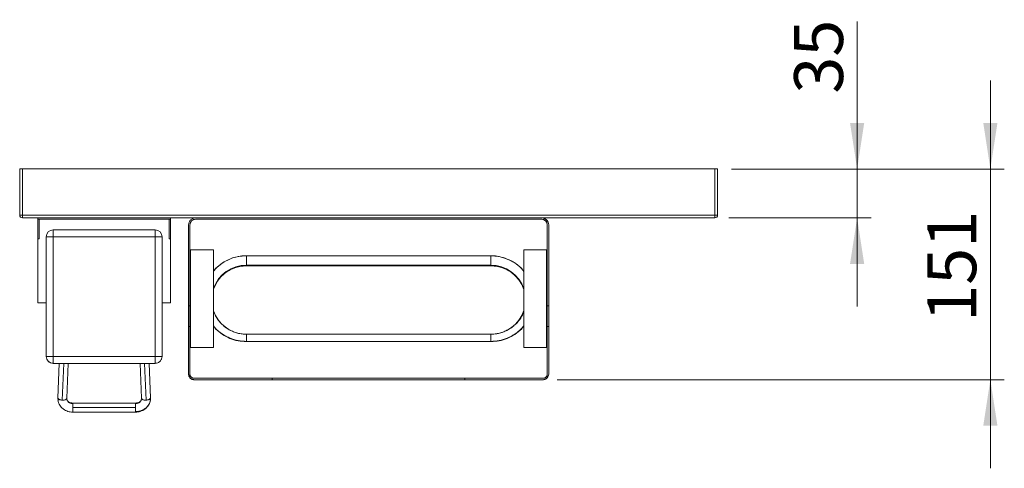
# Model space of a CAD drawing. Units: millimetres. Extents: x 158 to 282, y 95 to 227.
# Drawn here: x 176 to 246, y 95 to 127 of the extents above; entities that cross this region are included whole.
import ezdxf

# ---------------------------------------------------------------- set-up
doc = ezdxf.new("R2010")
doc.units = ezdxf.units.MM
doc.styles.add('SLDTEXTSTYLE0', font='TXT', dxfattribs={"width": 0.75})
doc.dimstyles.new('SLDDIMSTYLE2', dxfattribs={"dimtxt": 3.5, "dimasz": 3.302, "dimexe": 0, "dimexo": 0.0625, "dimgap": 0.875, "dimtad": 1, "dimlfac": 10, "dimrnd": 1e-09, "dimzin": 12, "dimdsep": 46, "dimtxsty": 'SLDTEXTSTYLE0', "dimsah": 1, "dimcen": 0.09, "dimadec": 0, "dimazin": 3, "dimtfac": 1, "dimtmove": 0, "dimatfit": 0, "dimfxl": 0, "dimfrac": 2, "dimtolj": 1, "dimtzin": 12, "dimarcsym": 0})

# ---------------------------------------------------------------- blocks, each defined once
blk = doc.blocks.new('_D_3')
at = {"color": 7, "linetype": 'Continuous', "lineweight": 0}
for p, q in [((245.457, 116.323), (245.457, 122.673)), ((226.912, 116.323), (246.457, 116.323)), ((245.457, 116.323), (245.457, 101.223)), ((214.412, 101.223), (246.457, 101.223)), ((245.457, 101.223), (245.457, 94.873))]:
    blk.add_line(p, q, dxfattribs=at)
for points in [[(245.457, 116.323), (245.965, 119.625), (244.949, 119.625)], [(245.457, 101.223), (244.949, 97.921), (245.965, 97.921)]]:
    blk.add_solid(points, dxfattribs=at)
at = {"color": 7, "linetype": 'Continuous', "lineweight": 0, "insert": (240.945, 105.376), "char_height": 3.5, "attachment_point": 1, "rotation": 90, "style": 'SLDTEXTSTYLE0'}
blk.add_mtext('151', dxfattribs=at)
blk = doc.blocks.new('_D_4')
at = {"color": 7, "linetype": 'Continuous', "lineweight": 0}
for p, q in [((235.912, 116.323), (235.912, 126.896)), ((226.912, 116.323), (236.912, 116.323)), ((235.912, 112.823), (235.912, 116.323)), ((226.712, 112.823), (236.912, 112.823)), ((235.912, 112.823), (235.912, 106.473))]:
    blk.add_line(p, q, dxfattribs=at)
for points in [[(235.912, 116.323), (236.42, 119.625), (235.404, 119.625)], [(235.912, 112.823), (235.404, 109.521), (236.42, 109.521)]]:
    blk.add_solid(points, dxfattribs=at)
at = {"color": 7, "linetype": 'Continuous', "lineweight": 0, "insert": (231.4, 121.724), "char_height": 3.5, "attachment_point": 1, "rotation": 90, "style": 'SLDTEXTSTYLE0'}
blk.add_mtext('35', dxfattribs=at)

msp = doc.modelspace()

# ---------------------------------------------------------------- linework, layer by layer
at = {"color": 7, "linetype": 'Continuous', "lineweight": 15}
for p, q in [((175.9118, 116.3235), (175.9118, 113.0235)), ((175.9118, 116.3235), (176.1118, 116.3235)), ((176.1118, 116.3235), (176.1118, 113.0235)), ((176.1118, 116.3235), (225.7118, 116.3235)), ((225.7118, 116.3235), (225.7118, 113.0235)), ((225.7118, 116.3235), (225.9118, 116.3235)), ((225.9118, 116.3235), (225.9118, 113.0235)), ((175.9118, 113.0235), (176.1118, 113.0235)), ((225.7118, 113.0235), (176.1118, 113.0235)), ((176.1118, 113.0235), (176.1118, 112.8235)), ((225.7118, 112.8235), (225.7118, 113.0235)), ((225.7118, 113.0235), (225.9118, 113.0235)), ((177.2118, 112.8235), (176.1118, 112.8235)), ((186.7118, 112.8235), (177.2118, 112.8235)), ((177.2118, 112.8235), (177.2118, 112.7235)), ((177.2118, 112.7235), (177.2118, 111.3235)), ((186.7118, 112.7235), (177.2118, 112.7235)), ((177.2118, 112.7235), (177.3118, 112.7235)), ((177.2118, 111.3235), (177.2118, 112.7235)), ((177.3118, 111.3235), (177.3118, 112.7235)), ((177.3118, 112.7235), (186.6118, 112.7235)), ((177.3118, 112.7235), (177.3118, 111.3235)), ((186.6118, 112.7235), (186.6118, 111.3235)), ((186.6118, 112.7235), (186.7118, 112.7235)), ((186.6118, 111.3235), (186.6118, 112.7235)), ((225.7118, 112.8235), (186.7118, 112.8235)), ((186.7118, 112.7235), (186.7118, 112.8235)), ((186.7118, 111.3235), (186.7118, 112.7235)), ((186.7118, 112.7235), (186.7118, 111.3235)), ((188.0118, 112.3235), (188.0118, 106.5105)), ((188.1118, 112.3235), (188.1118, 106.5105)), ((213.3118, 112.7235), (188.5118, 112.7235)), ((213.7118, 106.5105), (213.7118, 112.3235)), ((213.8118, 106.5105), (213.8118, 112.3235)), ((177.8118, 111.4642), (177.8118, 102.8967)), ((177.8118, 111.4642), (178.3118, 111.4642)), ((185.6118, 111.9642), (178.3118, 111.9642)), ((178.3118, 111.9642), (178.3118, 111.4642)), ((178.3118, 102.8967), (178.3118, 111.4642)), ((178.3118, 111.4642), (185.6118, 111.4642)), ((185.6118, 111.4642), (185.6118, 111.9642)), ((185.6118, 111.4642), (185.6118, 102.8967)), ((185.6118, 111.4642), (186.1118, 111.4642)), ((186.1118, 111.4642), (186.1118, 102.8967)), ((177.2118, 111.3235), (177.3118, 111.3235)), ((177.2118, 111.3235), (177.2118, 106.7235)), ((186.6118, 111.3235), (186.7118, 111.3235)), ((186.7118, 106.7235), (186.7118, 111.3235)), ((188.1586, 110.5235), (188.1118, 110.5235)), ((188.1586, 103.5235), (188.1586, 110.5235)), ((188.1586, 110.5235), (189.798, 110.5235)), ((189.798, 110.5235), (188.1586, 110.5235)), ((189.798, 103.5235), (189.798, 110.5235)), ((192.1618, 110.1072), (209.6618, 110.1072)), ((192.1618, 109.4296), (192.1618, 110.1072)), ((209.6618, 110.1072), (209.6618, 109.4296)), ((212.0349, 110.5235), (212.0349, 103.5235)), ((212.0349, 110.5235), (213.665, 110.5235)), ((212.0349, 110.5235), (213.665, 110.5235)), ((213.665, 110.5235), (213.665, 103.5235)), ((213.7118, 110.5235), (213.665, 110.5235)), ((192.1618, 109.3878), (192.1618, 109.4296)), ((192.1618, 109.4296), (209.6618, 109.4296)), ((209.6618, 109.3878), (192.1618, 109.3878)), ((209.6618, 109.4296), (209.6618, 109.3878)), ((177.8028, 106.7235), (177.2118, 106.7235)), ((186.7118, 106.7235), (186.1208, 106.7235)), ((188.0118, 105.0314), (188.0118, 106.5105)), ((188.0118, 106.5105), (188.1118, 106.5105)), ((188.1118, 106.5105), (188.1118, 105.0314)), ((213.7118, 105.0314), (213.7118, 106.5105)), ((213.7118, 106.5105), (213.8118, 106.5105)), ((213.8118, 106.5105), (213.8118, 105.0314)), ((188.0118, 105.0314), (188.1118, 105.0314)), ((188.0118, 101.6235), (188.0118, 105.0314)), ((188.0118, 105.0314), (188.0118, 101.6235)), ((188.1118, 105.0314), (188.1118, 101.3589)), ((188.1118, 105.0314), (188.1118, 101.3589)), ((192.1618, 104.4365), (192.141, 104.4385)), ((209.6618, 104.4841), (192.1618, 104.4841)), ((192.1618, 103.9676), (192.1618, 104.4841)), ((209.6618, 104.4841), (209.6618, 103.9676)), ((209.6826, 104.4385), (209.6618, 104.4365)), ((213.8118, 105.0314), (213.7118, 105.0314)), ((213.7118, 101.3589), (213.7118, 105.0314)), ((213.7118, 101.3589), (213.7118, 105.0314)), ((213.8118, 101.6235), (213.8118, 105.0314)), ((213.8118, 105.0314), (213.8118, 101.6235)), ((192.1618, 104.3774), (192.1618, 104.3792)), ((209.6618, 103.9676), (192.1618, 103.9676)), ((188.1118, 103.5235), (188.1586, 103.5235)), ((189.798, 103.5235), (188.1586, 103.5235)), ((189.798, 103.5235), (188.1586, 103.5235)), ((213.665, 103.5235), (212.0349, 103.5235)), ((212.0349, 103.5235), (213.665, 103.5235)), ((213.665, 103.5235), (213.7118, 103.5235)), ((177.8118, 102.8967), (178.3118, 102.8967)), ((185.6118, 102.8967), (178.3118, 102.8967)), ((178.3118, 102.3967), (178.3118, 102.8967)), ((178.3118, 102.8967), (178.3118, 102.397)), ((178.3118, 102.3967), (185.6118, 102.3967)), ((178.7343, 102.3967), (178.6375, 99.9216)), ((178.9622, 99.7566), (179.0655, 102.3967)), ((179.287, 99.8962), (179.3848, 102.3967)), ((184.5388, 102.3967), (184.6366, 99.8962)), ((184.9614, 99.7566), (184.8581, 102.3967)), ((185.2861, 99.9216), (185.1893, 102.3967)), ((185.6118, 102.8967), (185.6118, 102.3967)), ((185.6118, 102.397), (185.6118, 102.8967)), ((185.6118, 102.8967), (186.1118, 102.8967)), ((188.0118, 101.6235), (188.0411, 101.4764)), ((213.7825, 101.4764), (213.8118, 101.6235)), ((188.0666, 101.434), (188.1263, 101.3446)), ((194.0118, 101.3235), (188.4118, 101.3235)), ((188.4118, 101.3235), (194.0118, 101.3235)), ((188.4118, 101.2235), (194.0118, 101.2235)), ((188.4118, 101.2235), (194.0118, 101.2235)), ((194.0118, 101.2235), (194.0118, 101.3235)), ((207.8118, 101.3235), (194.0118, 101.3235)), ((194.0118, 101.2235), (207.8118, 101.2235)), ((207.8118, 101.2235), (207.8118, 101.3235)), ((213.4118, 101.3235), (207.8118, 101.3235)), ((207.8118, 101.3235), (213.4118, 101.3235)), ((207.8118, 101.2235), (213.4118, 101.2235)), ((207.8118, 101.2235), (213.4118, 101.2235)), ((213.698, 101.3457), (213.757, 101.434)), ((178.6374, 99.9188), (178.6648, 99.6934)), ((178.6516, 99.729), (178.6622, 99.6913)), ((178.6622, 99.6913), (178.6673, 99.6728)), ((179.2927, 99.8239), (179.281, 99.8699)), ((184.2118, 99.5485), (179.7118, 99.5485)), ((179.7118, 99.2235), (179.7118, 99.5485)), ((184.2118, 99.5485), (184.2118, 99.2235)), ((184.6426, 99.8699), (184.6309, 99.8239)), ((185.272, 99.729), (185.2759, 99.8341)), ((185.2862, 99.9188), (185.2759, 99.8341)), ((185.2796, 99.9357), (185.2862, 99.9188)), ((184.2118, 99.2235), (179.7118, 99.2235)), ((179.7118, 98.8985), (179.7118, 99.2235)), ((179.7118, 98.8985), (184.2118, 98.8985)), ((184.2118, 99.2235), (184.2118, 98.8985))]:
    msp.add_line(p, q, dxfattribs=at)
at = {"color": 7, "linetype": 'Continuous', "lineweight": 15, "flags": 128}
for points in [[(186.076, 102.7109), (186.1022, 102.7992), (186.1118, 102.8967)], [(178.9622, 99.7566), (178.8512, 99.7692), (178.7535, 99.7986), (178.681, 99.8414), (178.6424, 99.8922), (178.6375, 99.9216)], [(179.287, 99.8962), (179.2821, 99.8727), (179.2435, 99.8242), (179.171, 99.7859), (179.0733, 99.7624), (178.9622, 99.7566)], [(184.9614, 99.7566), (184.8503, 99.7624), (184.7526, 99.7859), (184.6801, 99.8242), (184.6415, 99.8727), (184.6366, 99.8962)], [(185.2861, 99.9216), (185.2812, 99.8922), (185.2426, 99.8414), (185.1701, 99.7986), (185.0724, 99.7692), (184.9614, 99.7566)]]:
    msp.add_lwpolyline(points, dxfattribs=at)
at = {"color": 7, "linetype": 'Continuous', "lineweight": 15}
for centre, radius, start, end in [((176.1118, 113.0235), 0.2, 180, 270), ((225.7118, 113.0235), 0.2, 270, 0), ((188.5118, 112.3235), 0.5, 90, 180), ((188.5118, 112.3235), 0.4, 90, 180), ((213.3118, 112.3235), 0.5, 0, 90), ((213.3118, 112.3235), 0.4, 0, 90), ((178.3118, 111.4642), 0.5, 90, 180), ((185.6118, 111.4642), 0.5, 360, 90), ((192.1576, 106.9966), 3.1106, 89.922899, 139.336382), ((209.6657, 106.9959), 3.1113, 40.403068, 90.070954), ((192.1534, 106.9334), 2.4962, 89.806528, 160.661481), ((192.1549, 106.9312), 2.4984, 89.842427, 160.625583), ((192.1549, 106.8895), 2.4984, 89.842427, 160.625583), ((209.6688, 106.9315), 2.4981, 18.703768, 90.159485), ((209.6703, 106.9337), 2.4959, 18.66751, 90.195743), ((209.6703, 106.8919), 2.4959, 18.66751, 90.195743), ((192.1535, 106.9756), 2.4967, 199.362673, 265.113585), ((192.1283, 106.9586), 2.4672, 199.186089, 215.946945), ((209.6706, 106.9739), 2.4955, 270.867046, 341.33458), ((192.158, 107.079), 3.1114, 220.670313, 270.070406), ((209.666, 107.0781), 3.1105, 269.922306, 319.603673), ((178.3116, 102.8969), 0.4998, 180.02124, 270.021224)]:
    msp.add_arc(centre, radius, start, end, dxfattribs=at)
for points, knots in [([(188.0118, 112.3235), (188.0193, 112.389), (188.0343, 112.52), (188.15, 112.6853), (188.3152, 112.8009), (188.4463, 112.816), (188.5118, 112.8235)], [0, 0, 0, 0, 0.25, 0.5, 0.75, 1, 1, 1, 1]), ([(188.5118, 112.7235), (188.4594, 112.7175), (188.3546, 112.7055), (188.2223, 112.613), (188.1298, 112.4807), (188.1178, 112.3759), (188.1118, 112.3235)], [0, 0, 0, 0, 0.25, 0.5, 0.75, 1, 1, 1, 1]), ([(213.3118, 112.8235), (213.3773, 112.816), (213.5084, 112.8009), (213.6736, 112.6853), (213.7893, 112.52), (213.8043, 112.389), (213.8118, 112.3235)], [0, 0, 0, 0, 0.25, 0.5, 0.75, 1, 1, 1, 1]), ([(213.7118, 112.3235), (213.7058, 112.3759), (213.6938, 112.4807), (213.6013, 112.613), (213.469, 112.7055), (213.3642, 112.7175), (213.3118, 112.7235)], [0, 0, 0, 0, 0.25, 0.5, 0.75, 1, 1, 1, 1]), ([(188.1586, 110.5235), (188.1451, 110.5235), (188.1179, 110.5235), (188.1138, 110.5235), (188.1118, 110.5235)], [0, 0, 0, 0, 0.5, 1, 1, 1, 1]), ([(189.798, 109.0009), (189.8535, 109.0716), (190.0336, 109.3008), (190.4317, 109.604), (190.967, 109.8911), (191.5533, 110.0728), (191.959, 110.0958), (192.1618, 110.1072)], [0, 0, 0, 0, 0.1001984, 0.3251488, 0.5500992, 0.7750496, 1, 1, 1, 1]), ([(192.1618, 109.4296), (192.1618, 109.4519), (192.1618, 109.4983), (192.1618, 109.687), (192.1618, 109.9032), (192.1618, 110.041), (192.1618, 110.1072)], [0, 0, 0, 0, 0.2702613, 0.5624294, 0.7897364, 1, 1, 1, 1]), ([(209.6618, 110.1072), (209.8646, 110.0958), (210.2703, 110.0728), (210.8566, 109.8911), (211.392, 109.6041), (211.7936, 109.2975), (211.9765, 109.0642), (212.0349, 108.9896)], [0, 0, 0, 0, 0.2237273, 0.4474546, 0.671182, 0.8949093, 1, 1, 1, 1]), ([(209.6618, 110.1072), (209.6618, 110.0216), (209.6618, 109.8433), (209.6618, 109.6214), (209.6618, 109.4773), (209.6618, 109.4451), (209.6618, 109.4296)], [0, 0, 0, 0, 0.2702613, 0.5624294, 0.7897364, 1, 1, 1, 1]), ([(189.798, 107.6831), (189.8147, 107.7424), (189.8751, 107.9579), (190.0734, 108.2953), (190.3817, 108.6742), (190.7642, 108.9841), (191.1989, 109.213), (191.6709, 109.3602), (191.9982, 109.3786), (192.1618, 109.3878)], [0, 0, 0, 0, 0.0595547, 0.2162956, 0.3730365, 0.5297774, 0.6865183, 0.8432591, 1, 1, 1, 1]), ([(209.6618, 109.3878), (209.8254, 109.3786), (210.1527, 109.3602), (210.6247, 109.213), (211.0594, 108.9841), (211.4418, 108.6742), (211.7506, 108.2954), (211.9529, 107.9481), (212.0156, 107.7222), (212.0349, 107.6525)], [0, 0, 0, 0, 0.1551394, 0.3102789, 0.4654183, 0.6205577, 0.7756972, 0.9308366, 1, 1, 1, 1]), ([(188.0118, 106.5105), (188.0118, 106.3833), (188.0118, 106.1287), (188.0118, 105.7517), (188.0118, 105.3825), (188.0118, 105.1484), (188.0118, 105.0314)], [0, 0, 0, 0, 0.25, 0.5, 0.75, 1, 1, 1, 1]), ([(188.1118, 106.5105), (188.1118, 106.3833), (188.1118, 106.1287), (188.1118, 105.7517), (188.1118, 105.3825), (188.1118, 105.1484), (188.1118, 105.0314)], [0, 0, 0, 0, 0.25, 0.5, 0.75, 1, 1, 1, 1]), ([(192.1618, 104.4808), (192.0588, 104.4845), (191.8487, 104.4921), (191.5343, 104.5534), (191.2238, 104.6534), (190.9286, 104.7937), (190.6589, 104.9674), (190.423, 105.1653), (190.2257, 105.3761), (190.053, 105.6065), (189.918, 105.8433), (189.8322, 106.026), (189.8029, 106.1191), (189.798, 106.1345)], [0, 0, 0, 0, 0.1001184, 0.2040795, 0.3102995, 0.4168556, 0.5216003, 0.6223145, 0.7168701, 0.8033691, 0.903465, 0.9840835, 1, 1, 1, 1]), ([(212.0349, 106.1635), (212.0271, 106.1384), (211.9951, 106.0355), (211.906, 105.8432), (211.7705, 105.6065), (211.5979, 105.3761), (211.4006, 105.1653), (211.1647, 104.9674), (210.895, 104.7937), (210.5998, 104.6534), (210.2893, 104.5534), (209.9749, 104.4921), (209.7648, 104.4845), (209.6618, 104.4808)], [0, 0, 0, 0, 0.0257048, 0.1055214, 0.2046217, 0.2902603, 0.3838755, 0.4835879, 0.5872907, 0.692787, 0.7979504, 0.9008775, 1, 1, 1, 1]), ([(212.0064, 106.0787), (211.9954, 106.0405), (211.9394, 105.8467), (211.7672, 105.5481), (211.5697, 105.3241), (211.4795, 105.2219)], [0, 0, 0, 0, 0.1176804, 0.5973821, 1, 1, 1, 1]), ([(213.7118, 105.0314), (213.7118, 105.1484), (213.7118, 105.3825), (213.7118, 105.7517), (213.7118, 106.1287), (213.7118, 106.3833), (213.7118, 106.5105)], [0, 0, 0, 0, 0.25, 0.5, 0.75, 1, 1, 1, 1]), ([(213.8118, 105.0314), (213.8118, 105.1484), (213.8118, 105.3825), (213.8118, 105.7517), (213.8118, 106.1287), (213.8118, 106.3833), (213.8118, 106.5105)], [0, 0, 0, 0, 0.25, 0.5, 0.75, 1, 1, 1, 1]), ([(192.1618, 103.9676), (191.959, 103.9791), (191.5533, 104.002), (190.967, 104.1837), (190.4317, 104.4708), (190.0336, 104.774), (189.8535, 105.0033), (189.798, 105.0739)], [0, 0, 0, 0, 0.2249504, 0.4499008, 0.6748512, 0.8998016, 1, 1, 1, 1]), ([(192.1401, 103.9558), (191.9446, 103.967), (191.5463, 103.9898), (190.967, 104.1699), (190.4317, 104.4568), (190.0336, 104.7601), (189.8535, 104.9893), (189.798, 105.06)], [0, 0, 0, 0, 0.2186509, 0.4454296, 0.6722084, 0.8989872, 1, 1, 1, 1]), ([(212.0349, 105.0852), (211.9765, 105.0107), (211.7936, 104.7773), (211.392, 104.4707), (210.8566, 104.1837), (210.2703, 104.002), (209.8646, 103.9791), (209.6618, 103.9676)], [0, 0, 0, 0, 0.1050907, 0.328818, 0.5525454, 0.7762727, 1, 1, 1, 1]), ([(212.0349, 105.0713), (211.9765, 104.9967), (211.7936, 104.7634), (211.392, 104.4567), (210.8566, 104.1699), (210.2773, 103.9898), (209.879, 103.967), (209.6835, 103.9558)], [0, 0, 0, 0, 0.1059402, 0.331476, 0.5570118, 0.7825476, 1, 1, 1, 1]), ([(192.1618, 103.9537), (192.1618, 104.0228), (192.1618, 104.1668), (192.1618, 104.3105), (192.1618, 104.3765), (192.1618, 104.3762), (192.1618, 104.3762)], [0, 0, 0, 0, 0.31997, 0.665876, 0.9349911, 1, 1, 1, 1]), ([(209.6618, 104.3739), (209.6618, 104.3739), (209.6618, 104.3737), (209.6618, 104.2711), (209.6618, 104.1193), (209.6618, 104.0074), (209.6618, 103.9537)], [0, 0, 0, 0, 0.1956452, 0.5176876, 0.7682369, 1, 1, 1, 1]), ([(188.1118, 101.3589), (188.083, 101.3987), (188.0249, 101.4792), (188.0162, 101.575), (188.0118, 101.6235)], [0, 0, 0, 0, 0.4946355, 1, 1, 1, 1]), ([(188.0118, 101.6235), (188.0162, 101.575), (188.0249, 101.4792), (188.083, 101.3987), (188.1118, 101.3589)], [0, 0, 0, 0, 0.5053645, 1, 1, 1, 1]), ([(213.8118, 101.6235), (213.8074, 101.575), (213.7987, 101.4792), (213.7406, 101.3987), (213.7118, 101.3589)], [0, 0, 0, 0, 0.5053645, 1, 1, 1, 1]), ([(213.7118, 101.3589), (213.7406, 101.3987), (213.7987, 101.4792), (213.8074, 101.575), (213.8118, 101.6235)], [0, 0, 0, 0, 0.4946355, 1, 1, 1, 1]), ([(188.1118, 101.3589), (188.1403, 101.3323), (188.2023, 101.2742), (188.3029, 101.2329), (188.3746, 101.2267), (188.4118, 101.2235)], [0, 0, 0, 0, 0.2895877, 0.630999, 1, 1, 1, 1]), ([(188.1118, 101.3589), (188.125, 101.3452), (188.153, 101.3162), (188.1983, 101.2839), (188.2472, 101.2574), (188.2999, 101.2382), (188.3548, 101.2258), (188.3927, 101.2243), (188.4118, 101.2235)], [0, 0, 0, 0, 0.1350992, 0.2864036, 0.455314, 0.624727, 0.8104338, 1, 1, 1, 1]), ([(188.4118, 101.3235), (188.3735, 101.3275), (188.3022, 101.3351), (188.2189, 101.3876), (188.1645, 101.4496), (188.1372, 101.5008), (188.1213, 101.5396), (188.1176, 101.565), (188.1176, 101.565)], [0, 0, 0, 0, 0.3764932, 0.6996737, 0.8273941, 0.9275978, 0.9999901, 1, 1, 1, 1]), ([(188.1176, 101.565), (188.1176, 101.565), (188.1213, 101.5396), (188.1372, 101.5008), (188.1645, 101.4496), (188.1987, 101.4105), (188.2363, 101.3786), (188.2758, 101.3548), (188.3188, 101.3371), (188.3645, 101.3256), (188.3959, 101.3242), (188.4118, 101.3235)], [0, 0, 0, 0, 0.0000099, 0.0723765, 0.1725447, 0.3002197, 0.4190471, 0.5504701, 0.6914196, 0.8437894, 1, 1, 1, 1]), ([(213.706, 101.565), (213.706, 101.565), (213.7023, 101.5396), (213.6864, 101.5008), (213.6591, 101.4496), (213.6047, 101.3876), (213.5214, 101.3351), (213.4501, 101.3275), (213.4118, 101.3235)], [0, 0, 0, 0, 0.0000099, 0.0724022, 0.1726059, 0.3003263, 0.6235068, 1, 1, 1, 1]), ([(213.4118, 101.3235), (213.4277, 101.3242), (213.4591, 101.3256), (213.5048, 101.3371), (213.5478, 101.3548), (213.5873, 101.3786), (213.6249, 101.4105), (213.6591, 101.4496), (213.6864, 101.5008), (213.7023, 101.5396), (213.706, 101.565), (213.706, 101.565)], [0, 0, 0, 0, 0.1562106, 0.3085804, 0.4495299, 0.5809529, 0.6997803, 0.8274553, 0.9276235, 0.9999901, 1, 1, 1, 1]), ([(213.4118, 101.2235), (213.449, 101.2267), (213.5207, 101.2329), (213.6213, 101.2742), (213.6833, 101.3323), (213.7118, 101.3589)], [0, 0, 0, 0, 0.3689629, 0.7103741, 1, 1, 1, 1]), ([(213.4118, 101.2235), (213.4347, 101.2246), (213.4798, 101.2268), (213.5452, 101.2444), (213.6062, 101.2721), (213.6613, 101.3076), (213.6957, 101.3425), (213.7118, 101.3589)], [0, 0, 0, 0, 0.2267528, 0.44701, 0.6490887, 0.8350672, 1, 1, 1, 1]), ([(179.2772, 99.8737), (179.2747, 99.8645), (179.267, 99.8364), (179.2043, 99.7946), (179.0961, 99.7611), (178.9622, 99.7526), (178.8286, 99.7692), (178.7192, 99.8092), (178.6497, 99.8631), (178.6414, 99.9007), (178.6374, 99.9188)], [0, 0, 0, 0, 0.0616483, 0.1898751, 0.3367495, 0.4709963, 0.6052431, 0.7521175, 0.8803443, 1, 1, 1, 1]), ([(178.6673, 99.6728), (178.6676, 99.6659), (178.668, 99.6533), (178.6744, 99.642), (178.6774, 99.6368)], [0, 0, 0, 0, 0.5394961, 1, 1, 1, 1]), ([(178.6774, 99.6368), (178.6837, 99.612), (178.7046, 99.5295), (178.7752, 99.3979), (178.8872, 99.2487), (179.0293, 99.1206), (179.1916, 99.02), (179.4167, 98.9248), (179.5957, 98.9089), (179.7118, 98.8986)], [0, 0, 0, 0, 0.058884, 0.1964476, 0.3369007, 0.4778497, 0.6168281, 0.7515374, 1, 1, 1, 1]), ([(179.7118, 99.5106), (179.6717, 99.5135), (179.5884, 99.5196), (179.4707, 99.5698), (179.3676, 99.654), (179.2964, 99.769), (179.2901, 99.8569), (179.2871, 99.899)], [0, 0, 0, 0, 0.1763666, 0.3668589, 0.5637169, 0.7907425, 1, 1, 1, 1]), ([(179.2871, 99.899), (179.289, 99.8636), (179.293, 99.7898), (179.3457, 99.6841), (179.4374, 99.5902), (179.565, 99.5233), (179.6642, 99.5147), (179.7118, 99.5106)], [0, 0, 0, 0, 0.1763666, 0.3668589, 0.5637169, 0.7907425, 1, 1, 1, 1]), ([(179.7118, 99.5484), (179.6627, 99.5518), (179.562, 99.5586), (179.4311, 99.6194), (179.3318, 99.7112), (179.3055, 99.787), (179.2927, 99.8239)], [0, 0, 0, 0, 0.2446678, 0.5010711, 0.7571537, 1, 1, 1, 1]), ([(179.7118, 99.5106), (179.7118, 99.5273), (179.7118, 99.5503), (179.7118, 99.5447), (179.7118, 99.5431)], [0, 0, 0, 0, 0.7251897, 1, 1, 1, 1]), ([(179.7118, 98.9038), (179.7118, 98.9037), (179.7118, 98.9034), (179.7118, 98.963), (179.7118, 99.0668), (179.7118, 99.198), (179.7118, 99.3312), (179.7118, 99.4444), (179.7118, 99.4891), (179.7118, 99.5106)], [0, 0, 0, 0, 0.0928136, 0.2572851, 0.4076161, 0.5579471, 0.7224186, 0.8660083, 1, 1, 1, 1]), ([(184.6365, 99.899), (184.6346, 99.8636), (184.6306, 99.7898), (184.5779, 99.6841), (184.4862, 99.5902), (184.3586, 99.5233), (184.2594, 99.5147), (184.2118, 99.5106)], [0, 0, 0, 0, 0.1763666, 0.3668589, 0.5637169, 0.7907425, 1, 1, 1, 1]), ([(184.2118, 99.5106), (184.2519, 99.5135), (184.3352, 99.5196), (184.4529, 99.5698), (184.556, 99.654), (184.6272, 99.769), (184.6335, 99.8569), (184.6365, 99.899)], [0, 0, 0, 0, 0.1763666, 0.3668589, 0.5637169, 0.7907425, 1, 1, 1, 1]), ([(184.6309, 99.8239), (184.6181, 99.787), (184.5918, 99.7112), (184.4925, 99.6194), (184.3616, 99.5586), (184.2609, 99.5518), (184.2118, 99.5484)], [0, 0, 0, 0, 0.2428463, 0.4989289, 0.7553322, 1, 1, 1, 1]), ([(185.2639, 99.7358), (185.2615, 99.7079), (185.2504, 99.5837), (185.1346, 99.3762), (184.9341, 99.1647), (184.6922, 99.027), (184.4538, 98.9501), (184.2906, 98.9408), (184.2118, 98.9364)], [0, 0, 0, 0, 0.0625702, 0.2790533, 0.5027706, 0.676903, 0.8439131, 1, 1, 1, 1]), ([(184.2118, 98.8986), (184.3279, 98.9089), (184.5069, 98.9248), (184.732, 99.02), (184.8943, 99.1205), (185.0363, 99.2488), (185.1489, 99.3978), (185.2265, 99.5473), (185.2511, 99.6485), (185.2616, 99.6919)], [0, 0, 0, 0, 0.2379743, 0.3669971, 0.5001088, 0.6351079, 0.7696322, 0.9013887, 1, 1, 1, 1]), ([(184.2118, 99.5431), (184.2118, 99.5447), (184.2118, 99.5503), (184.2118, 99.5273), (184.2118, 99.5106)], [0, 0, 0, 0, 0.2748103, 1, 1, 1, 1]), ([(184.2118, 99.5106), (184.2118, 99.4891), (184.2118, 99.4444), (184.2118, 99.3312), (184.2118, 99.198), (184.2118, 99.0668), (184.2118, 98.963), (184.2118, 98.9034), (184.2118, 98.9037), (184.2118, 98.9038)], [0, 0, 0, 0, 0.1339917, 0.2775814, 0.4420529, 0.5923839, 0.7427149, 0.9071864, 1, 1, 1, 1]), ([(185.2862, 99.9188), (185.2822, 99.9007), (185.2739, 99.8631), (185.2044, 99.8092), (185.095, 99.7692), (184.9614, 99.7526), (184.8275, 99.7611), (184.7193, 99.7946), (184.6566, 99.8364), (184.6489, 99.8645), (184.6464, 99.8737)], [0, 0, 0, 0, 0.1196557, 0.2478825, 0.3947569, 0.5290037, 0.6632505, 0.8101249, 0.9383517, 1, 1, 1, 1]), ([(185.257, 99.6789), (185.261, 99.6895), (185.2897, 99.7663), (185.2878, 99.8483), (185.2862, 99.9188)], [0, 0, 0, 0, 0.1387886, 1, 1, 1, 1])]:
    msp.add_open_spline(points, degree=3, knots=knots, dxfattribs=at)
for points in [[(213.665, 110.5235), (213.6785, 110.5235), (213.7057, 110.5235), (213.7098, 110.5235), (213.7118, 110.5235)], [(178.3118, 102.397), (178.2463, 102.4046), (178.1152, 102.4196), (177.95, 102.5351), (177.8343, 102.7003), (177.8193, 102.8312), (177.8118, 102.8967)], [(186.1118, 102.8967), (186.1043, 102.8312), (186.0893, 102.7003), (185.9736, 102.5351), (185.8084, 102.4196), (185.6773, 102.4046), (185.6118, 102.397)]]:
    msp.add_open_spline(points, degree=3, dxfattribs=at)

# ---------------------------------------------------------------- dimensions: what is measured, and where the dimension line sits
at = {"color": 7, "linetype": 'Continuous', "lineweight": 0}
for base, p1, p2, picture, middle in [((235.9118, 116.3235), (225.7118, 112.8235), (225.9118, 116.3235), '_D_4', (235.9118, 124.3098)), ((245.4567, 101.2235), (225.9118, 116.3235), (213.4118, 101.2235), '_D_3', (245.4567, 109.2548))]:
    dim = msp.add_linear_dim(base=base, p1=p1, p2=p2, angle=90, dimstyle='SLDDIMSTYLE2', dxfattribs=at)
    dim.commit()
    dim.dimension.update_dxf_attribs({"geometry": picture, "text_midpoint": middle, "dimtype": 160})

doc.saveas('drawing.dxf')
